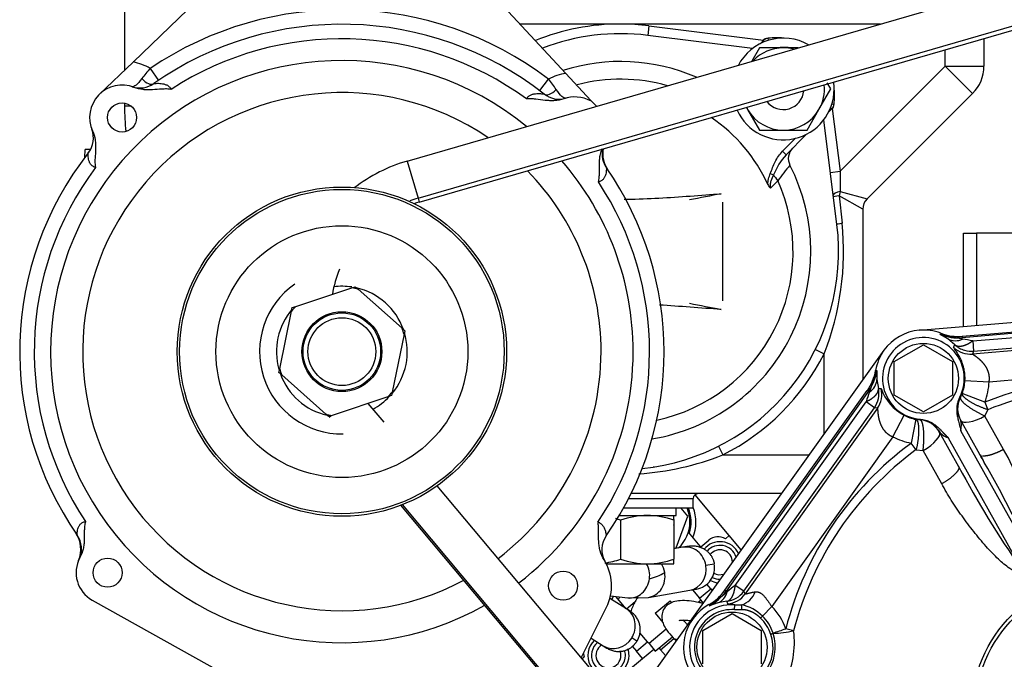
# Model space of a CAD drawing. Units: millimetres. Extents: x 10 to 410, y 10 to 287.
# Drawn here: x 28 to 50, y 219 to 234 of the extents above; entities that cross this region are included whole.
import ezdxf
from ezdxf.lldxf.tags import DXFTag

# ---------------------------------------------------------------- set-up
doc = ezdxf.new("R2010")
doc.units = ezdxf.units.MM
for name, color, linetype in [('12111076_TAPON', 7, 'Continuous'), ('16511007_ESPARRA', 7, 'Continuous'), ('17111011', 7, 'Continuous'), ('17117016.7', 7, 'Continuous'), ('17117016_ISKRA_1', 7, 'Continuous'), ('17420002_CARCASA', 7, 'Continuous'), ('17511001', 7, 'Continuous'), ('17520000.1_MOTOR', 7, 'Continuous'), ('17521028_CORREA', 7, 'Continuous'), ('18011002', 7, 'Continuous'), ('18011102_TAPA_RE', 7, 'Continuous'), ('54120010_DIN-934', 7, 'Continuous'), ('56000073_ARANDEL', 7, 'Continuous'), ('DIAMETRO10_DIN_1', 7, 'Continuous'), ('DIAMETROM10_DIN1', 7, 'Continuous'), ('Predeterminado', 7, 'Continuous'), ('TR.25.8', 7, 'Continuous')]:
    doc.layers.add(name, color=color, linetype=linetype)
tags = doc.linetypes.add('HIDDEN2', pattern=[4.7625, 3.175, -1.5875]).pattern_tags.tags
tags[6:7] = [DXFTag(74, 4), DXFTag(75, 0), DXFTag(340, '0'), DXFTag(46, 0.0), DXFTag(50, 0.0), DXFTag(44, 0.0), DXFTag(45, 0.0)]
tags[4:5] = [DXFTag(74, 4), DXFTag(75, 0), DXFTag(340, '0'), DXFTag(46, 0.0), DXFTag(50, 0.0), DXFTag(44, 0.0), DXFTag(45, 0.0)]

# ---------------------------------------------------------------- blocks, each defined once
blk = doc.blocks.new('SE1')
at = {"layer": '12111076_TAPON', "color": 7, "linetype": 'HIDDEN2'}
for p, q in [((16.216, 52.581), (16.191, 52.581)), ((16.665, 51.373), (16.665, 51.481)), ((15.455, 51.373), (15.455, 50.489)), ((16.665, 51.373), (16.665, 50.489)), ((15.131, 50.381), (16.06, 50.381)), ((16.06, 50.381), (16.665, 50.381)), ((16.665, 50.381), (16.665, 50.489))]:
    blk.add_line(p, q, dxfattribs=at)
for centre, radius, start, end in [((16.086, 49.587), 1.894, 90.7917, 109.4644), ((16.039, 49.614), 1.867, 70.3966, 89.3472), ((14.829, 49.614), 1.867, 70.3966, 74.0291), ((14.824, 52.275), 1.894, 278.3423, 289.4644), ((16.081, 52.247), 1.867, 250.3966, 269.3472), ((16.034, 52.275), 1.894, 270.7917, 289.4644)]:
    blk.add_arc(centre, radius, start, end, dxfattribs=at)
at = {"layer": '16511007_ESPARRA', "color": 7, "linetype": 'HIDDEN2'}
blk.add_arc((19.149, 61.17), 0.468, 217.2814, 355.0387, dxfattribs=at)
at = {"layer": '17111011', "color": 7, "linetype": 'HIDDEN2'}
for p, q in [((4.191, 63.746), (4.191, 61.594)), ((4.191, 60.847), (4.191, 60.776))]:
    blk.add_line(p, q, dxfattribs=at)
at = {"layer": '17111011', "color": 7, "linetype": 'Continuous'}
blk.add_line((4.347, 60.776), (4.191, 60.776), dxfattribs=at)
at = {"layer": '17111011', "color": 7, "linetype": 'HIDDEN2'}
blk.add_arc((9.57, 60.776), 5.379, 180, 186.1135, dxfattribs=at)
at = {"layer": '17117016.7', "color": 7, "linetype": 'Continuous'}
for radius in [3.74, 3.685, 2.86]:
    blk.add_circle((9.127, 55.203), radius, dxfattribs=at)
blk.add_arc((9.127, 55.203), 1.87, 124.8645, 270.9739, dxfattribs=at)
at = {"layer": '17117016_ISKRA_1', "color": 7, "linetype": 'HIDDEN2'}
for p, q in [((14.214, 61.523), (12.501, 63.365)), ((5.631, 62.974), (4.388, 61.783)), ((3.627, 61.053), (4.388, 61.783)), ((14.214, 61.523), (14.782, 60.912)), ((14.782, 60.912), (14.772, 60.9)), ((14.907, 60.778), (14.782, 60.912)), ((8.082, 56.23), (9.352, 56.651)), ((9.352, 56.651), (9.431, 56.678)), ((9.431, 56.678), (9.493, 56.622)), ((9.493, 56.622), (10.493, 55.733)), ((7.715, 54.811), (7.986, 56.122)), ((7.986, 56.122), (8.002, 56.204)), ((8.002, 56.204), (8.082, 56.23)), ((10.493, 55.733), (10.556, 55.677)), ((10.556, 55.677), (10.539, 55.596)), ((10.539, 55.596), (10.269, 54.285)), ((7.699, 54.729), (7.715, 54.811)), ((7.761, 54.674), (7.699, 54.729)), ((8.761, 53.785), (7.761, 54.674)), ((10.173, 54.177), (8.903, 53.755)), ((10.252, 54.203), (10.173, 54.177)), ((10.269, 54.285), (10.252, 54.203)), ((8.823, 53.729), (8.761, 53.785)), ((8.903, 53.755), (8.823, 53.729)), ((3.46, 49.557), (11.402, 45.128)), ((14.563, 48.249), (15.134, 49.394))]:
    blk.add_line(p, q, dxfattribs=at)
at = {"layer": '17117016_ISKRA_1', "color": 7, "linetype": 'Continuous'}
for p, q in [((4.775, 61.638), (4.96, 61.365)), ((13.619, 61.132), (13.818, 61.395))]:
    blk.add_line(p, q, dxfattribs=at)
at = {"layer": '17117016_ISKRA_1', "color": 7, "linetype": 'HIDDEN2'}
for centre, radius in [((4.136, 60.522), 0.33), ((9.127, 55.203), 0.907), ((9.127, 55.203), 0.88), ((9.127, 55.203), 0.77), ((3.808, 50.181), 0.33), ((14.149, 49.885), 0.33)]:
    blk.add_circle(centre, radius, dxfattribs=at)
at = {"layer": '17117016_ISKRA_1', "color": 7, "linetype": 'Continuous'}
for centre, radius, start, end in [((9.127, 55.203), 7.768, 52.8513, 124.0729), ((9.127, 55.203), 7.108, 53.881, 123.0397), ((4.136, 60.522), 1.286, 60.2205, 78.7018), ((8.308, 58.572), 4.678, 139.0504, 142.7267), ((14.415, 60.227), 1.312, 98.8257, 117.0497), ((10.048, 58.443), 4.789, 34.5325, 38.0679), ((9.127, 55.203), 6.985, 143.2194, 213.5551), ((9.127, 55.203), 6.985, 326.3417, 33.4968)]:
    blk.add_arc(centre, radius, start, end, dxfattribs=at)
at = {"layer": '17117016_ISKRA_1', "color": 7, "linetype": 'HIDDEN2'}
for centre, radius, start, end in [((9.127, 55.203), 7.438, 51.8926, 125.0499), ((9.127, 55.203), 6.613, 50.6628, 299.3642), ((4.136, 60.522), 0.736, 68.2249, 204.5271), ((4.539, 61.743), 0.55, 251.721, 305.0499), ((9.127, 55.203), 5.885, 55.6896, 298.0394), ((14.057, 61.489), 0.55, 231.8926, 285.8348), ((14.415, 60.227), 0.762, 62.0765, 109.238), ((2.937, 60.055), 0.55, 321.9086, 21.2514), ((9.127, 55.203), 7.315, 141.9086, 214.7423), ((2.846, 60.117), 0.66, 321.965, 329.6838), ((15.585, 59.693), 0.55, 168.117, 214.8076), ((15.71, 59.705), 0.66, 170.9232, 214.3684), ((9.127, 55.203), 6.613, 0, 40.9574), ((9.127, 55.203), 5.885, 0, 44.2763), ((9.127, 55.203), 7.315, 325.1272, 34.8076), ((9.127, 55.203), 1.485, 81.3777, 97.0435), ((9.127, 55.203), 1.465, 75.527, 81.1841), ((9.127, 55.203), 1.485, 19.738, 76.9442), ((9.127, 55.203), 1.485, 139.7554, 195.7988), ((9.127, 55.203), 1.465, 135.527, 141.1841), ((9.127, 55.203), 1.465, 15.527, 21.1841), ((9.127, 55.203), 1.485, 320.2493, 17.128), ((9.127, 55.203), 5.885, 307.0533, 0), ((9.127, 55.203), 6.613, 307.3705, 0), ((9.127, 55.203), 1.465, 195.527, 201.1841), ((9.127, 55.203), 1.485, 199.9714, 257.0712), ((9.127, 55.203), 1.485, 298.4436, 316.4827), ((9.127, 55.203), 1.465, 315.527, 321.1841), ((9.127, 55.203), 1.465, 255.527, 261.1841), ((2.539, 50.71), 0.66, 337.4141, 34.2974), ((2.664, 50.721), 0.55, 334.7423, 34.7423), ((15.58, 50.706), 0.55, 145.1272, 209.8769), ((3.808, 50.181), 0.715, 151.433, 240.8535), ((14.149, 49.885), 1.1, 333.5312, 32.3206)]:
    blk.add_arc(centre, radius, start, end, dxfattribs=at)
at = {"layer": '17117016_ISKRA_1', "color": 7, "linetype": 'Continuous'}
for centre, major_axis, ratio, start_param, end_param in [((4.666, 61.563), (0.19, -0.27), 0.489343, 4.966774, 6.283185), ((13.921, 61.316), (0.204, 0.26), 0.48305, 3.141593, 4.465968)]:
    blk.add_ellipse(centre, major_axis=major_axis, ratio=ratio, start_param=start_param, end_param=end_param, dxfattribs=at)
for points, knots in [([(4.586, 61.405), (4.537, 61.341), (4.492, 61.291), (4.418, 61.228), (4.389, 61.214), (4.367, 61.221)], [0, 0, 0, 0, 0.5, 0.5, 1, 1, 1, 1]), ([(4.855, 61.293), (4.855, 61.293), (4.857, 61.293), (4.862, 61.294), (4.867, 61.294), (4.882, 61.296), (4.896, 61.297), (4.928, 61.298), (4.946, 61.299), (4.983, 61.298), (5.003, 61.297), (5.044, 61.292), (5.065, 61.289), (5.107, 61.278), (5.128, 61.271), (5.17, 61.251), (5.19, 61.238), (5.226, 61.205), (5.241, 61.185), (5.252, 61.162)], [0, 0, 0, 0, 0.0625, 0.0625, 0.125, 0.125, 0.25, 0.25, 0.375, 0.375, 0.5, 0.5, 0.625, 0.625, 0.75, 0.75, 0.875, 0.875, 1, 1, 1, 1]), ([(13.317, 60.945), (13.323, 60.956), (13.33, 60.967), (13.346, 60.985), (13.355, 60.994), (13.383, 61.017), (13.403, 61.029), (13.445, 61.046), (13.467, 61.053), (13.51, 61.062), (13.531, 61.064), (13.572, 61.067), (13.591, 61.067), (13.629, 61.066), (13.646, 61.065), (13.678, 61.062), (13.692, 61.06), (13.712, 61.057), (13.718, 61.056), (13.718, 61.056)], [0, 0, 0, 0, 0.0625, 0.0625, 0.125, 0.125, 0.25, 0.25, 0.375, 0.375, 0.5, 0.5, 0.625, 0.625, 0.75, 0.75, 0.875, 0.875, 1, 1, 1, 1]), ([(14.207, 60.96), (14.185, 60.954), (14.155, 60.969), (14.083, 61.037), (14.04, 61.09), (13.993, 61.157)], [0, 0, 0, 0, 0.5, 0.5, 1, 1, 1, 1]), ([(3.533, 59.386), (3.521, 59.389), (3.51, 59.392), (3.489, 59.402), (3.479, 59.408), (3.46, 59.421), (3.451, 59.429), (3.436, 59.445), (3.429, 59.453), (3.41, 59.479), (3.401, 59.498), (3.386, 59.536), (3.381, 59.555), (3.37, 59.609), (3.369, 59.643), (3.368, 59.684), (3.369, 59.695), (3.37, 59.711), (3.37, 59.716), (3.37, 59.716)], [0, 0, 0, 0, 0.0625, 0.0625, 0.125, 0.125, 0.1875, 0.1875, 0.25, 0.25, 0.375, 0.375, 0.5, 0.5, 0.75, 0.75, 0.875, 0.875, 1, 1, 1, 1]), ([(15.133, 59.379), (15.133, 59.379), (15.133, 59.374), (15.133, 59.358), (15.133, 59.346), (15.131, 59.306), (15.127, 59.272), (15.113, 59.218), (15.107, 59.2), (15.09, 59.163), (15.08, 59.145), (15.06, 59.12), (15.052, 59.112), (15.036, 59.096), (15.027, 59.089), (14.998, 59.071), (14.975, 59.063), (14.952, 59.058)], [0, 0, 0, 0, 0.125, 0.125, 0.25, 0.25, 0.5, 0.5, 0.625, 0.625, 0.75, 0.75, 0.8125, 0.8125, 0.875, 0.875, 1, 1, 1, 1]), ([(3.116, 51.035), (3.116, 51.035), (3.116, 51.039), (3.117, 51.055), (3.117, 51.066), (3.119, 51.093), (3.12, 51.107), (3.126, 51.14), (3.129, 51.157), (3.139, 51.192), (3.146, 51.21), (3.163, 51.246), (3.174, 51.263), (3.196, 51.288), (3.203, 51.295), (3.221, 51.309), (3.23, 51.316), (3.26, 51.332), (3.283, 51.339), (3.306, 51.342)], [0, 0, 0, 0, 0.125, 0.125, 0.25, 0.25, 0.375, 0.375, 0.5, 0.5, 0.625, 0.625, 0.75, 0.75, 0.8125, 0.8125, 0.875, 0.875, 1, 1, 1, 1]), ([(14.941, 51.332), (14.963, 51.324), (14.983, 51.313), (15.019, 51.285), (15.034, 51.27), (15.06, 51.236), (15.071, 51.219), (15.089, 51.184), (15.096, 51.166), (15.108, 51.133), (15.112, 51.116), (15.119, 51.086), (15.122, 51.073), (15.125, 51.049), (15.127, 51.039), (15.128, 51.025), (15.129, 51.021), (15.129, 51.021)], [0, 0, 0, 0, 0.125, 0.125, 0.25, 0.25, 0.375, 0.375, 0.5, 0.5, 0.625, 0.625, 0.75, 0.75, 0.875, 0.875, 1, 1, 1, 1])]:
    blk.add_open_spline(points, degree=3, knots=knots, dxfattribs=at)
at = {"layer": '17117016_ISKRA_1', "color": 7, "linetype": 'HIDDEN2'}
for points, knots in [([(5.252, 61.162), (5.243, 61.163), (5.234, 61.165), (5.216, 61.166), (5.207, 61.167), (5.181, 61.169), (5.163, 61.17), (5.11, 61.17), (5.075, 61.169), (4.968, 61.162), (4.898, 61.155), (4.792, 61.149), (4.756, 61.148), (4.685, 61.149), (4.649, 61.151), (4.544, 61.163), (4.476, 61.179), (4.409, 61.205)], [0, 0, 0, 0, 0.03125, 0.03125, 0.0625, 0.0625, 0.125, 0.125, 0.25, 0.25, 0.5, 0.5, 0.625, 0.625, 0.75, 0.75, 1, 1, 1, 1]), ([(14.164, 60.946), (14.096, 60.923), (14.027, 60.91), (13.921, 60.903), (13.885, 60.903), (13.813, 60.905), (13.778, 60.908), (13.672, 60.919), (13.601, 60.93), (13.495, 60.942), (13.46, 60.945), (13.406, 60.948), (13.389, 60.948), (13.362, 60.948), (13.353, 60.948), (13.335, 60.947), (13.326, 60.946), (13.317, 60.945)], [0, 0, 0, 0, 0.25, 0.25, 0.375, 0.375, 0.5, 0.5, 0.75, 0.75, 0.875, 0.875, 0.9375, 0.9375, 0.96875, 0.96875, 1, 1, 1, 1]), ([(3.466, 60.216), (3.496, 60.152), (3.514, 60.085), (3.53, 59.981), (3.533, 59.946), (3.536, 59.876), (3.536, 59.841), (3.533, 59.735), (3.526, 59.665), (3.521, 59.56), (3.52, 59.525), (3.522, 59.473), (3.523, 59.455), (3.526, 59.429), (3.527, 59.42), (3.53, 59.403), (3.531, 59.394), (3.533, 59.386)], [0, 0, 0, 0, 0.25, 0.25, 0.375, 0.375, 0.5, 0.5, 0.75, 0.75, 0.875, 0.875, 0.9375, 0.9375, 0.96875, 0.96875, 1, 1, 1, 1]), ([(14.952, 59.058), (14.954, 59.067), (14.956, 59.075), (14.96, 59.093), (14.961, 59.101), (14.966, 59.127), (14.968, 59.145), (14.973, 59.197), (14.974, 59.232), (14.975, 59.337), (14.972, 59.407), (14.975, 59.513), (14.977, 59.548), (14.984, 59.618), (14.989, 59.653), (15.005, 59.728), (15.017, 59.769), (15.032, 59.809)], [0, 0, 0, 0, 0.034634, 0.034634, 0.069268, 0.069268, 0.138535, 0.138535, 0.27707, 0.27707, 0.55414, 0.55414, 0.692676, 0.692676, 0.831211, 0.831211, 1, 1, 1, 1]), ([(3.306, 51.342), (3.304, 51.334), (3.302, 51.325), (3.298, 51.308), (3.296, 51.3), (3.291, 51.274), (3.288, 51.257), (3.282, 51.205), (3.28, 51.17), (3.278, 51.066), (3.28, 50.996), (3.276, 50.891), (3.274, 50.856), (3.266, 50.787), (3.26, 50.752), (3.237, 50.65), (3.214, 50.585), (3.18, 50.523)], [0, 0, 0, 0, 0.03125, 0.03125, 0.0625, 0.0625, 0.125, 0.125, 0.25, 0.25, 0.5, 0.5, 0.625, 0.625, 0.75, 0.75, 1, 1, 1, 1]), ([(15.079, 50.473), (15.039, 50.535), (15.011, 50.603), (14.982, 50.709), (14.975, 50.745), (14.964, 50.818), (14.961, 50.854), (14.954, 50.964), (14.956, 51.038), (14.956, 51.149), (14.955, 51.185), (14.952, 51.24), (14.951, 51.259), (14.948, 51.286), (14.946, 51.295), (14.944, 51.314), (14.943, 51.323), (14.941, 51.332)], [0, 0, 0, 0, 0.25, 0.25, 0.375, 0.375, 0.5, 0.5, 0.75, 0.75, 0.875, 0.875, 0.9375, 0.9375, 0.96875, 0.96875, 1, 1, 1, 1])]:
    blk.add_open_spline(points, degree=3, knots=knots, dxfattribs=at)
at = {"layer": '17420002_CARCASA', "color": 7, "linetype": 'HIDDEN2'}
for p, q in [((23.238, 57.894), (23.54, 57.894)), ((23.238, 55.774), (23.238, 57.894))]:
    blk.add_line(p, q, dxfattribs=at)
at = {"layer": '17511001', "color": 7, "linetype": 'Continuous'}
for p, q in [((15.455, 62.646), (13.17, 62.646)), ((21.353, 62.646), (15.455, 62.646)), ((16.097, 62.606), (16.07, 62.387)), ((16.097, 62.606), (18.703, 62.279)), ((18.45, 62.089), (16.07, 62.387)), ((23.705, 62.315), (23.705, 61.69)), ((22.825, 61.69), (22.825, 62.06)), ((20.437, 59.302), (22.825, 61.69)), ((22.825, 61.69), (23.447, 61.068)), ((22.825, 61.69), (23.705, 61.69)), ((23.447, 61.068), (21.051, 58.672)), ((20.258, 60.724), (20.437, 59.302)), ((20.366, 58.091), (20.068, 60.471)), ((20.218, 59.275), (20.437, 59.302)), ((20.437, 59.302), (20.443, 58.839)), ((20.443, 58.839), (20.42, 58.744)), ((20.443, 58.839), (21.051, 58.672)), ((20.955, 58.439), (20.42, 58.744)), ((20.42, 58.744), (20.483, 58.118)), ((20.955, 58.439), (20.955, 54.562)), ((19.878, 55.254), (20.075, 55.155)), ((20.075, 53.331), (20.075, 55.155)), ((17.676, 53.052), (17.775, 52.856)), ((17.775, 52.856), (19.735, 52.856)), ((15.636, 51.866), (17.105, 51.866)), ((19.105, 51.976), (15.692, 51.976)), ((17.105, 51.646), (17.105, 51.866)), ((17.105, 51.646), (15.519, 51.646))]:
    blk.add_line(p, q, dxfattribs=at)
for centre, radius, start, end in [((15.455, 57.476), 5.17, 90, 111.9824), ((15.455, 57.476), 5.17, 82.8636, 90), ((15.455, 57.476), 4.95, 82.8636, 111.0047), ((22.825, 61.69), 0.88, 315, 0), ((21.285, 58.439), 0.33, 135, 180), ((15.455, 57.476), 4.95, 275.6713, 7.1364), ((14.214, 57.472), 6.302, 338.4328, 5.8869), ((15.455, 57.476), 5.17, 296.6687, 333.3313), ((15.456, 58.734), 6.319, 273.7216, 291.5277), ((17.215, 51.866), 0.11, 90, 180)]:
    blk.add_arc(centre, radius, start, end, dxfattribs=at)
for centre, ratio, start_param in [((20.502, 58.781), 0.30605, 4.945987), ((20.506, 58.744), 0.052923, 5.112314), ((20.585, 58.118), 0.064862, 5.190383)]:
    blk.add_ellipse(centre, major_axis=(-0.218, -0.027), ratio=ratio, start_param=start_param, end_param=6.283185, dxfattribs=at)
at = {"layer": '17520000.1_MOTOR', "color": 7, "linetype": 'HIDDEN2'}
for p, q in [((23.54, 57.894), (23.538, 57.894)), ((24.765, 57.894), (23.54, 57.894)), ((22.237, 55.69), (29.387, 56.295)), ((23.211, 55.551), (28.45, 55.995)), ((21.435, 55.234), (15.576, 47.04)), ((21.67, 54.975), (22.33, 55.356)), ((22.33, 55.356), (22.99, 54.975)), ((21.67, 54.213), (21.67, 54.975)), ((22.99, 54.975), (22.99, 54.213)), ((17.824, 49.78), (21.057, 54.323)), ((22.33, 53.832), (21.67, 54.213)), ((22.99, 54.213), (22.33, 53.832)), ((23.61, 52.863), (23.171, 53.651)), ((22.69, 53.383), (23.13, 52.595)), ((17.921, 51.023), (17.145, 51.951)), ((16.981, 51.461), (16.827, 51.646)), ((16.719, 50.746), (16.981, 51.461)), ((17.301, 50.736), (16.995, 51.102)), ((17.837, 50.953), (17.921, 51.023)), ((18.192, 50.699), (17.921, 51.023)), ((16.857, 50.758), (16.665, 50.724)), ((17.01, 50.784), (16.857, 50.758)), ((17.274, 50.769), (17.457, 50.922)), ((16.665, 50.736), (16.719, 50.746)), ((17.501, 49.811), (17.412, 49.917)), ((15.225, 49.658), (15.617, 49.608)), ((15.585, 49.358), (15.348, 49.642)), ((16.092, 49.619), (17.027, 49.782)), ((17.027, 49.782), (17.18, 49.809)), ((17.086, 49.793), (17.247, 49.6)), ((17.473, 49.427), (17.875, 49.744)), ((17.501, 49.811), (17.531, 49.775)), ((15.588, 49.357), (15.21, 49.594)), ((15.617, 49.608), (16.092, 49.619)), ((16.241, 49.26), (16.579, 49.542)), ((16.616, 49.498), (16.579, 49.542)), ((17.283, 49.557), (17.219, 49.504)), ((17.283, 49.557), (17.247, 49.6)), ((17.333, 49.497), (17.283, 49.557)), ((17.473, 49.427), (17.472, 49.427)), ((17.661, 49.494), (17.473, 49.427)), ((15.671, 49.304), (15.588, 49.357)), ((16.241, 49.26), (16.416, 49.051)), ((17.325, 48.87), (17.985, 49.251)), ((17.985, 49.251), (18.645, 48.87)), ((16.976, 48.998), (16.962, 49.013)), ((16.967, 49.007), (17.005, 49.038)), ((16.066, 48.612), (15.895, 48.817)), ((16.491, 48.896), (16.101, 48.57)), ((17.325, 48.108), (17.325, 48.87)), ((18.645, 48.87), (18.645, 48.108)), ((18.86, 48.788), (18.918, 48.808)), ((18.863, 48.78), (18.86, 48.788)), ((18.92, 48.801), (18.863, 48.78)), ((18.918, 48.808), (18.92, 48.801)), ((14.78, 48.684), (14.788, 48.69)), ((14.784, 48.693), (15.06, 48.519)), ((15.06, 48.519), (15.143, 48.467)), ((16.066, 48.612), (16.101, 48.57)), ((16.101, 48.57), (16.242, 48.401)), ((16.242, 48.401), (16.63, 48.725)), ((16.649, 48.703), (16.716, 48.635)), ((15.721, 48.51), (15.813, 48.4)), ((15.954, 48.231), (15.813, 48.4)), ((15.954, 48.231), (16.207, 48.443)), ((16.327, 48.471), (16.362, 48.429)), ((16.362, 48.429), (16.474, 48.296)), ((14.58, 48.229), (14.63, 48.272)), ((15.448, 47.808), (15.954, 48.231))]:
    blk.add_line(p, q, dxfattribs=at)
at = {"layer": '17520000.1_MOTOR', "color": 7, "linetype": 'Continuous'}
for p, q in [((23.54, 55.8), (23.54, 57.894)), ((28.453, 55.964), (23.214, 55.52)), ((23.449, 55.446), (28.234, 55.851)), ((22.713, 55.592), (22.724, 55.621)), ((23.217, 55.489), (22.713, 55.592)), ((22.887, 55.491), (22.713, 55.592)), ((23.046, 55.358), (22.887, 55.491)), ((23.211, 55.551), (23.214, 55.52)), ((23.217, 55.489), (23.214, 55.52)), ((28.287, 55.557), (23.446, 55.148)), ((23.449, 55.446), (23.469, 55.212)), ((23.469, 55.212), (28.254, 55.617)), ((23.017, 55.301), (23.046, 55.358)), ((23.469, 55.212), (23.446, 55.148)), ((21.276, 54.772), (21.108, 54.286)), ((21.245, 54.777), (21.276, 54.772)), ((21.276, 54.772), (21.274, 54.571)), ((23.823, 54.518), (28.228, 54.89)), ((21.274, 54.571), (21.307, 54.366)), ((21.307, 54.366), (21.372, 54.363)), ((23.274, 54.545), (23.823, 54.518)), ((21.082, 54.305), (17.849, 49.762)), ((21.082, 54.305), (21.057, 54.323)), ((21.082, 54.305), (21.108, 54.286)), ((23.154, 54.164), (23.161, 54.169)), ((23.161, 54.169), (23.169, 54.161)), ((23.169, 54.161), (23.212, 54.253)), ((23.724, 54.055), (23.212, 54.253)), ((18.058, 49.893), (21.027, 54.065)), ((18.25, 49.757), (21.218, 53.928)), ((21.285, 53.915), (18.284, 49.698)), ((21.218, 53.928), (21.027, 54.065)), ((21.285, 53.915), (21.218, 53.928)), ((23.724, 54.055), (23.794, 53.883)), ((23.728, 53.74), (23.794, 53.883)), ((21.636, 53.27), (21.891, 53.757)), ((22.157, 53.665), (22.056, 53.124)), ((22.157, 53.665), (22.258, 53.653)), ((22.255, 53.663), (22.263, 53.667)), ((22.258, 53.653), (22.255, 53.663)), ((24.151, 52.982), (23.728, 53.74)), ((21.636, 53.27), (18.888, 49.41)), ((22.893, 53.246), (24.55, 50.277)), ((24.838, 50.437), (23.181, 53.407)), ((22.166, 52.975), (22.056, 53.124)), ((22.166, 52.975), (22.322, 52.956)), ((22.745, 52.197), (22.322, 52.956)), ((17.391, 50.348), (17.583, 50.382)), ((18.25, 49.757), (18.058, 49.893)), ((17.247, 49.6), (17.501, 49.811)), ((17.849, 49.762), (17.824, 49.78)), ((17.849, 49.762), (17.875, 49.744)), ((18.284, 49.698), (18.25, 49.757)), ((15.586, 49.358), (15.788, 49.527)), ((17.865, 49.53), (17.661, 49.494)), ((17.889, 49.47), (17.865, 49.53)), ((18.039, 49.34), (18.046, 49.45)), ((18.046, 49.45), (18.199, 49.448)), ((18.675, 49.192), (18.888, 49.41)), ((18.204, 49.34), (18.039, 49.34)), ((18.633, 49.149), (18.675, 49.192)), ((19.385, 48.86), (19.205, 48.907)), ((15.826, 48.622), (15.707, 48.697)), ((15.813, 48.4), (16.066, 48.612)), ((16.362, 48.429), (16.667, 48.685))]:
    blk.add_line(p, q, dxfattribs=at)
at = {"layer": '17520000.1_MOTOR', "color": 7, "linetype": 'HIDDEN2'}
for centre in [(22.33, 54.594), (17.985, 48.489)]:
    blk.add_circle(centre, 0.797, dxfattribs=at)
at = {"layer": '17520000.1_MOTOR', "color": 7, "linetype": 'Continuous'}
for radius in [3.143, 3.064]:
    blk.add_circle((26.565, 47.004), radius, dxfattribs=at)
at = {"layer": '17520000.1_MOTOR', "color": 7, "linetype": 'HIDDEN2'}
for centre, radius, start, end in [((22.33, 54.594), 1.1, 94.8366, 144.4295), ((22.33, 54.594), 1.1, 68.9947, 94.8366), ((22.33, 54.594), 0.929, 332.4777, 265.8428), ((23.119, 56.647), 1.131, 248.9947, 274.8366), ((23.119, 56.647), 1.1, 248.9947, 274.8366), ((23.119, 56.647), 1.131, 253.2386, 274.8366), ((22.33, 54.594), 1.1, 144.4295, 170.402), ((23.423, 55.76), 0.55, 253.1888, 274.8038), ((20.161, 54.96), 1.1, 324.5601, 350.402), ((20.161, 54.96), 1.131, 324.5601, 350.402), ((23.657, 53.908), 0.549, 152.6374, 209.1528), ((22.217, 53.105), 0.549, 29.1679, 85.6821), ((22.326, 53.119), 0.459, 31.8665, 44.406), ((22.211, 53.115), 0.549, 29.1681, 35.771), ((23.044, 53.687), 0.466, 220.6235, 224.7308), ((5.83, 42.342), 20.66, 30.0483, 30.6137), ((53.584, 67.464), 33.33, 205.9891, 206.3249), ((16.231, 51.33), 0.797, 0, 23.2928), ((16.231, 51.33), 0.825, 342.1294, 22.4731), ((16.231, 51.33), 0.935, 337.9709, 20.7785), ((16.231, 51.33), 0.44, 0, 11.7625), ((16.231, 51.33), 0.44, 350.6759, 0), ((16.231, 51.33), 0.797, 312.4833, 360), ((17.669, 50.669), 0.33, 59.3697, 129.8984), ((17.711, 50.417), 0.468, 25.2693, 141.1632), ((17.711, 50.417), 0.385, 18.1542, 139.5715), ((17.095, 50.297), 0.495, 279.8808, 9.8984), ((17.711, 50.417), 0.468, 242.3146, 263.5897), ((17.711, 50.417), 0.385, 243.1419, 270), ((14.543, 49.919), 0.797, 333.6134, 340.2111), ((14.543, 49.919), 0.935, 337.9709, 342.0796), ((16.928, 50.418), 1.1, 298.7884, 324.5601), ((16.928, 50.418), 1.131, 298.7846, 324.5601), ((17.801, 50.076), 0.55, 276.6208, 324.5274), ((16.798, 48.937), 1.169, 149.7255, 162.3676), ((16.798, 48.937), 1.169, 143.948, 149.7255), ((17.985, 48.489), 1.1, 118.6479, 218.2679), ((15.179, 48.301), 0.468, 132.7568, 360), ((15.179, 48.301), 0.385, 129.4285, 360), ((14.939, 48.387), 0.33, 187.1115, 200.4272), ((15.179, 48.301), 0.385, 0, 17.2859), ((15.179, 48.301), 0.468, 0, 18.6165)]:
    blk.add_arc(centre, radius, start, end, dxfattribs=at)
at = {"layer": '17520000.1_MOTOR', "color": 7, "linetype": 'Continuous'}
for centre, radius, start, end in [((23.054, 55.816), 0.366, 242.8881, 296.4613), ((22.868, 52.953), 2.56, 76.8753, 82.1619), ((23.4, 55.696), 0.55, 225.8767, 274.8035), ((23.423, 55.76), 0.55, 226.8973, 253.1888), ((20.909, 54.593), 0.366, 302.9361, 356.5078), ((26.565, 47.004), 7.602, 75.2112, 111.9428), ((20.77, 54.247), 0.55, 324.5861, 12.5072), ((20.837, 54.234), 0.55, 324.5875, 13.5383), ((22.417, 54.733), 1.109, 199.5247, 241.6868), ((22.33, 54.594), 0.945, 338.8732, 357.0808), ((22.33, 54.594), 1.495, 338.8732, 357.0808), ((26.565, 47.004), 7.417, 75.2112, 111.9428), ((23.469, 53.296), 2.56, 157.235, 162.5213), ((23.651, 53.919), 0.549, 152.898, 209.1531), ((22.33, 54.594), 0.945, 242.3159, 259.4473), ((22.211, 53.115), 0.549, 35.771, 85.4222), ((22.727, 53.51), 0.465, 347.2812, 17.8086), ((22.33, 54.594), 1.495, 242.3159, 259.4472), ((23.044, 53.687), 0.466, 224.7308, 251.0349), ((26.565, 47.004), 7.602, 126.3777, 165.5018), ((26.565, 47.004), 7.417, 126.3777, 165.5018), ((41.722, 62.385), 21.012, 207.77, 215.1884), ((5.83, 42.342), 20.66, 23.0689, 30.0483), ((17.711, 50.417), 0.283, 0, 143.2262), ((15.864, 51.141), 1.125, 282.7096, 301.762), ((17.711, 50.417), 0.283, 240.9323, 288.0708), ((19.6, 47.818), 2.585, 126.6243, 131.8592), ((17.519, 49.832), 0.367, 292.6914, 346.105), ((17.836, 50.018), 0.55, 275.5997, 324.5272), ((18.055, 49.914), 0.488, 287.2036, 339.6965), ((17.985, 48.489), 0.964, 86.3463, 250.6397), ((18.068, 48.632), 0.826, 42.7387, 80.8985), ((17.985, 48.489), 1.29, 18.9167, 45.5623), ((17.985, 48.489), 0.854, 118.6465, 250.6411), ((17.985, 48.489), 0.854, 86.3463, 118.6479), ((17.985, 48.489), 0.986, 18.9167, 45.5622), ((17.985, 48.489), 0.925, 18.9168, 45.5622), ((18.046, 48.478), 0.871, 320.0728, 20.288), ((17.948, 48.495), 1.019, 322.8738, 17.4883), ((-3.501, 114.695), 69.596, 288.79157, 289.04186), ((18.682, 52.525), 3.732, 273.6637, 280.8598), ((17.352, 48.598), 2.049, 333.0104, 7.3506), ((15.179, 48.301), 0.283, 122.3952, 0), ((15.179, 48.301), 0.283, 0, 20.8354)]:
    blk.add_arc(centre, radius, start, end, dxfattribs=at)
for centre, major_axis, ratio, start_param, end_param in [((23.657, 53.909), (0.48, 0.268), 0.330453, 3.141593, 4.675795), ((22.216, 53.105), (0.48, 0.268), 0.330453, 4.748985, 6.283185), ((16.942, 50.27), (0.085, -0.488), 0.920791, 1.570796, 3.141608), ((15.679, 50.099), (-0.062, -0.491), 0.880145, 1.570796, 2.288539), ((16.007, 50.107), (0.085, -0.488), 0.920791, 1.570796, 1.999535), ((16.942, 50.27), (-0.085, 0.488), 0.920791, 3.141593, 4.712389), ((16.007, 50.107), (-0.085, 0.488), 0.920791, 3.141141, 4.712389), ((15.679, 50.099), (0.062, 0.491), 0.880145, 3.141581, 4.712389), ((16.805, 48.858), (-0.156, -0.155), 0.772882, 3.01921, 3.132373), ((15.324, 48.938), (0.264, 0.419), 0.914306, 3.141593, 4.712389), ((16.805, 48.858), (-0.156, -0.155), 0.772882, 0, 0.560688)]:
    blk.add_ellipse(centre, major_axis=major_axis, ratio=ratio, start_param=start_param, end_param=end_param, dxfattribs=at)
for points, degree in [([(23.046, 55.358), (23.092, 55.321), (23.162, 55.31), (23.252, 55.33), (23.351, 55.377), (23.449, 55.446)], 5), ([(21.027, 54.065), (21.135, 54.113), (21.227, 54.174), (21.29, 54.242), (21.316, 54.308), (21.307, 54.366)], 5), ([(23.169, 54.161), (23.155, 54.119), (23.219, 54.037), (23.368, 53.925), (23.554, 53.819), (23.728, 53.74)], 5), ([(23.794, 53.883), (23.613, 53.942), (23.422, 54.028), (23.268, 54.126), (23.2, 54.205), (23.212, 54.253)], 5), ([(22.157, 53.665), (22.204, 53.649), (22.235, 53.549), (22.237, 53.367), (22.21, 53.159), (22.166, 52.975)], 5), ([(22.322, 52.956), (22.346, 53.145), (22.353, 53.359), (22.336, 53.545), (22.301, 53.643), (22.258, 53.653)], 5), ([(24.151, 52.982), (24.04, 52.921), (23.925, 52.871), (23.818, 52.837), (23.733, 52.824), (23.675, 52.83)], 5), ([(23.13, 52.595), (23.154, 52.552), (23.122, 52.478), (23.027, 52.38), (22.892, 52.281), (22.745, 52.197)], 5), ([(17.865, 49.53), (17.923, 49.54), (17.977, 49.587), (18.02, 49.668), (18.047, 49.775), (18.058, 49.893)], 5), ([(18.199, 49.448), (18.199, 49.44), (18.2, 49.416), (18.202, 49.378), (18.204, 49.34)], 4)]:
    blk.add_open_spline(points, degree=degree, dxfattribs=at)
for points, degree, knots in [([(23.274, 54.545), (23.275, 54.569), (23.276, 54.616), (23.272, 54.685), (23.262, 54.767), (23.243, 54.86), (23.211, 54.959), (23.169, 55.056), (23.117, 55.15), (23.069, 55.221), (23.036, 55.266), (23.018, 55.292), (23.017, 55.298), (23.017, 55.301)], 3, [0, 0, 0, 0, 0.045058, 0.090486, 0.137191, 0.215199, 0.299813, 0.399905, 0.520714, 0.679089, 0.791346, 0.895845, 1, 1, 1, 1]), ([(23.823, 54.518), (23.832, 54.573), (23.833, 54.628), (23.825, 54.683), (23.8, 54.773), (23.752, 54.86), (23.729, 54.894), (23.685, 54.949), (23.633, 55.001), (23.61, 55.021), (23.574, 55.052), (23.535, 55.081), (23.521, 55.091), (23.503, 55.104), (23.484, 55.117), (23.48, 55.12), (23.474, 55.125), (23.467, 55.129), (23.465, 55.131), (23.46, 55.134), (23.456, 55.137), (23.454, 55.139), (23.45, 55.142), (23.447, 55.145), (23.446, 55.146), (23.446, 55.147), (23.446, 55.148)], 5, [0, 0, 0, 0, 0, 0, 0.385704, 0.385704, 0.385704, 0.649354, 0.649354, 0.649354, 0.823249, 0.823249, 0.823249, 0.919631, 0.919631, 0.919631, 0.948111, 0.948111, 0.948111, 0.96515, 0.96515, 0.96515, 0.982189, 0.982189, 0.982189, 1, 1, 1, 1, 1, 1]), ([(21.285, 53.915), (21.286, 53.915), (21.286, 53.914), (21.287, 53.913), (21.288, 53.909), (21.289, 53.904), (21.289, 53.901), (21.289, 53.896), (21.29, 53.89), (21.29, 53.887), (21.291, 53.88), (21.291, 53.872), (21.292, 53.867), (21.293, 53.844), (21.295, 53.822), (21.297, 53.805), (21.302, 53.756), (21.31, 53.709), (21.316, 53.68), (21.334, 53.608), (21.36, 53.542), (21.377, 53.505), (21.427, 53.42), (21.492, 53.352), (21.535, 53.318), (21.583, 53.29), (21.636, 53.27)], 5, [0, 0, 0, 0, 0, 0, 0.017811, 0.017811, 0.017811, 0.03485, 0.03485, 0.03485, 0.051889, 0.051889, 0.051889, 0.080369, 0.080369, 0.080369, 0.176752, 0.176752, 0.176752, 0.350646, 0.350646, 0.350646, 0.614296, 0.614296, 0.614296, 1, 1, 1, 1, 1, 1]), ([(24.88, 50.354), (24.945, 50.386), (24.98, 50.482), (24.965, 50.84), (24.91, 51.104), (24.747, 51.654), (24.643, 51.937), (24.414, 52.477), (24.288, 52.737), (24.151, 52.982)], 3, [0, 0, 0, 0, 0.25, 0.25, 0.5, 0.5, 0.75, 0.75, 1, 1, 1, 1]), ([(24.599, 50.197), (24.591, 50.193), (24.574, 50.184), (24.532, 50.176), (24.468, 50.184), (24.381, 50.22), (24.229, 50.314), (24.013, 50.501), (23.743, 50.784), (23.468, 51.114), (23.205, 51.466), (23.002, 51.768), (22.851, 52.012), (22.781, 52.136), (22.745, 52.197)], 3, [0, 0, 0, 0, 0.009574, 0.019607, 0.043555, 0.076116, 0.117219, 0.23187, 0.376129, 0.531807, 0.689575, 0.846093, 0.922937, 1, 1, 1, 1]), ([(18.284, 49.698), (18.284, 49.698), (18.284, 49.697), (18.286, 49.697), (18.289, 49.697), (18.293, 49.698), (18.297, 49.699), (18.305, 49.701), (18.316, 49.703), (18.334, 49.708), (18.359, 49.715), (18.388, 49.722), (18.42, 49.73), (18.448, 49.735), (18.479, 49.74), (18.499, 49.743), (18.512, 49.745)], 3, [0, 0, 0, 0, 0.040028, 0.080383, 0.121152, 0.162419, 0.204266, 0.246772, 0.322324, 0.401925, 0.512899, 0.636779, 0.72481, 0.829541, 0.888103, 1, 1, 1, 1]), ([(18.512, 49.745), (18.517, 49.745), (18.526, 49.746), (18.54, 49.746), (18.554, 49.745), (18.568, 49.743), (18.582, 49.74), (18.595, 49.736), (18.609, 49.731), (18.622, 49.724), (18.647, 49.71), (18.686, 49.681), (18.731, 49.63), (18.773, 49.574), (18.806, 49.525), (18.831, 49.488), (18.85, 49.46), (18.868, 49.435), (18.882, 49.418), (18.888, 49.41)], 3, [0, 0, 0, 0, 0.031629, 0.062948, 0.094038, 0.124985, 0.155873, 0.186789, 0.217818, 0.249046, 0.280555, 0.402131, 0.537139, 0.6587, 0.776042, 0.842603, 0.88946, 0.946773, 1, 1, 1, 1]), ([(18.046, 49.45), (18.041, 49.451), (18.03, 49.452), (18.015, 49.454), (18.001, 49.456), (17.987, 49.457), (17.974, 49.458), (17.95, 49.46), (17.921, 49.462), (17.896, 49.465), (17.89, 49.468), (17.889, 49.47), (17.889, 49.47)], 3, [0, 0, 0, 0, 0.055734, 0.111472, 0.167245, 0.223088, 0.279033, 0.335114, 0.558217, 0.779047, 0.999854, 1, 1, 1, 1]), ([(15.707, 48.697), (15.742, 48.751), (15.766, 48.813), (15.792, 48.938), (15.792, 49.002), (15.77, 49.125), (15.747, 49.182), (15.681, 49.283), (15.638, 49.325), (15.588, 49.357)], 3, [0, 0, 0, 0, 0.25, 0.25, 0.5, 0.5, 0.75, 0.75, 1, 1, 1, 1]), ([(18.633, 49.149), (18.581, 49.2), (18.521, 49.239), (18.464, 49.276), (18.402, 49.301), (18.344, 49.324), (18.289, 49.334), (18.243, 49.342), (18.204, 49.34)], 2, [0, 0, 0, 0.250031, 0.250031, 0.500063, 0.500063, 0.750094, 0.750094, 1, 1, 1])]:
    blk.add_open_spline(points, degree=degree, knots=knots, dxfattribs=at)
at = {"layer": '17520000.1_MOTOR', "color": 7, "linetype": 'HIDDEN2'}
for points, degree, knots in [([(23.154, 54.164), (23.15, 54.157), (23.143, 54.143), (23.133, 54.121), (23.125, 54.1), (23.118, 54.08), (23.108, 54.049), (23.099, 54.01), (23.089, 53.95), (23.085, 53.888), (23.088, 53.816), (23.097, 53.754), (23.11, 53.686), (23.125, 53.626), (23.14, 53.569), (23.153, 53.522), (23.164, 53.482), (23.172, 53.45), (23.177, 53.426), (23.18, 53.413), (23.181, 53.407)], 3, [0, 0, 0, 0, 0.03169, 0.06206, 0.09111, 0.118842, 0.145259, 0.213394, 0.274686, 0.377254, 0.452128, 0.552301, 0.620338, 0.717116, 0.78979, 0.85002, 0.902847, 0.951718, 0.9757, 1, 1, 1, 1]), ([(22.263, 53.667), (22.369, 53.659), (22.469, 53.613), (22.529, 53.585), (22.587, 53.543), (22.635, 53.508), (22.687, 53.458), (22.721, 53.425), (22.779, 53.363), (22.823, 53.316), (22.839, 53.299), (22.868, 53.269), (22.893, 53.246)], 2, [0, 0, 0, 0.0625, 0.0625, 0.125, 0.125, 0.25, 0.25, 0.5, 0.5, 0.75, 0.75, 1, 1, 1]), ([(17.318, 49.483), (17.29, 49.49), (17.183, 49.514), (17.006, 49.543), (16.815, 49.55), (16.661, 49.525), (16.537, 49.468), (16.439, 49.374), (16.388, 49.246), (16.39, 49.115), (16.429, 48.993), (16.508, 48.857), (16.591, 48.765), (16.649, 48.703)], 3, [0, 0, 0, 0, 0.039365, 0.155565, 0.27601, 0.381882, 0.463199, 0.538243, 0.619799, 0.695331, 0.774717, 0.870752, 1, 1, 1, 1]), ([(16.784, 49.095), (16.784, 49.095), (16.794, 49.1), (16.85, 49.107), (16.939, 49.104), (17.009, 49.096), (17.037, 49.091)], 3, [0, 0, 0, 0, 0.204745, 0.49791, 0.814332, 1, 1, 1, 1]), ([(16.962, 49.013), (16.941, 49.035), (16.911, 49.066), (16.887, 49.096), (16.878, 49.107)], 3, [0, 0, 0, 0, 0.581165, 1, 1, 1, 1])]:
    blk.add_open_spline(points, degree=degree, knots=knots, dxfattribs=at)
blk.add_open_spline([(23.632, 52.843), (23.626, 52.846), (23.621, 52.849), (23.617, 52.854), (23.613, 52.858), (23.61, 52.863)], degree=5, dxfattribs=at)
for points, weights in [([(17.01, 50.784), (17.335, 50.841), (17.54, 50.625), (17.583, 50.382)], [1.00000000414, 1.00004287857, 1.33337621053, 2]), ([(15.826, 48.622), (15.958, 48.831), (15.95, 49.128), (15.671, 49.304)], [2, 1.33333333335, 1.00000000002, 1]), ([(15.143, 48.467), (15.423, 48.291), (15.694, 48.412), (15.826, 48.622)], [1.0000000002, 1.00000943171, 1.33334276497, 2])]:
    blk.add_rational_spline(points, weights, degree=3, dxfattribs=at)
at = {"layer": '17521028_CORREA', "color": 7, "linetype": 'HIDDEN2'}
for p, q in [((10.612, 59.533), (34.285, 66.393)), ((10.856, 58.688), (32.449, 64.945)), ((10.882, 58.599), (30.405, 64.256)), ((10.086, 53.598), (9.725, 54.028)), ((23.489, 37.587), (11.294, 52.155)), ((23.139, 36.576), (10.468, 51.712)), ((23.152, 36.618), (10.505, 51.726))]:
    blk.add_line(p, q, dxfattribs=at)
at = {"layer": '17521028_CORREA', "color": 7, "linetype": 'Continuous'}
for p, q in [((10.612, 59.533), (10.856, 58.688)), ((10.856, 58.688), (10.882, 58.599)), ((8.838, 53.716), (8.873, 53.746))]:
    blk.add_line(p, q, dxfattribs=at)
at = {"layer": '17521028_CORREA', "color": 7, "linetype": 'HIDDEN2'}
for centre, radius, start, end in [((11.622, 56.047), 3.63, 106.16, 127.6437), ((11.622, 56.047), 2.75, 106.16, 110.2544), ((11.647, 55.958), 2.75, 106.16, 108.6354), ((11.622, 56.047), 2.75, 158.0973, 170.4107)]:
    blk.add_arc(centre, radius, start, end, dxfattribs=at)
at = {"layer": '18011002', "color": 7, "linetype": 'HIDDEN2'}
for p, q in [((18.621, 62.197), (18.683, 62.259)), ((20.238, 60.704), (20.176, 60.642)), ((19.678, 60.144), (19.211, 59.676))]:
    blk.add_line(p, q, dxfattribs=at)
at = {"layer": '18011002', "color": 7, "linetype": 'Continuous'}
for p, q in [((18.705, 62.237), (18.683, 62.259)), ((18.814, 62.276), (18.807, 62.322)), ((20.255, 60.835), (20.301, 60.828)), ((20.216, 60.726), (20.238, 60.704)), ((19.133, 59.754), (19.429, 60.05)), ((19.133, 59.754), (19.211, 59.676)), ((18.854, 59.25), (18.926, 59.222)), ((19.024, 59.087), (18.856, 58.92))]:
    blk.add_line(p, q, dxfattribs=at)
at = {"layer": '18011002', "color": 7, "linetype": 'HIDDEN2'}
for centre, radius, start, end in [((18.838, 62.104), 0.22, 98.1301, 135), ((18.994, 61.015), 1.32, 83.1442, 98.1301), ((15.455, 57.476), 4.318, 66.5076, 107.6736), ((18.994, 61.015), 1.32, 351.8699, 6.8558), ((20.083, 60.859), 0.22, 315, 351.8699), ((15.455, 57.476), 3.675, 24.4559, 55.9449), ((19.593, 59.591), 0.33, 135, 207.0798), ((15.455, 57.476), 4.317, 279.5007, 27.0798), ((19.002, 59.083), 0.219, 202.9774, 228.2506)]:
    blk.add_arc(centre, radius, start, end, dxfattribs=at)
at = {"layer": '18011002', "color": 7, "linetype": 'Continuous'}
for centre, radius, start, end in [((15.455, 57.476), 3.916, 74.2603, 104.5833), ((20.449, 58.583), 1.651, 138.5626, 157.2409), ((31.013, 50.057), 15.009, 141.2995, 143.0132), ((15.455, 57.476), 3.916, 282.0869, 24.2945), ((46.368, -88.548), 150.094, 100.99598, 101.27491), ((46.368, 203.5), 150.094, 258.72509, 259.00402)]:
    blk.add_arc(centre, radius, start, end, dxfattribs=at)
blk.add_ellipse((19.141, 59.14), major_axis=(-0.233, 0.233), ratio=0.369229, start_param=0.879635, end_param=1.432131, dxfattribs=at)
for points, knots in [([(18.854, 59.25), (18.872, 59.295), (18.888, 59.34), (18.925, 59.429), (18.944, 59.473), (18.988, 59.559), (19.012, 59.601), (19.067, 59.681), (19.098, 59.719), (19.133, 59.754)], [0, 0, 0, 0, 0.25, 0.25, 0.5, 0.5, 0.75, 0.75, 1, 1, 1, 1]), ([(18.8, 58.997), (18.799, 59.041), (18.806, 59.084), (18.825, 59.168), (18.839, 59.209), (18.854, 59.25)], [0, 0, 0, 0, 0.5, 0.5, 1, 1, 1, 1]), ([(18.926, 59.222), (18.903, 59.175), (18.882, 59.126), (18.86, 59.051), (18.854, 59.025), (18.85, 58.985), (18.849, 58.972), (18.85, 58.946), (18.852, 58.932), (18.856, 58.92)], [0, 0, 0, 0, 0.5, 0.5, 0.75, 0.75, 0.875, 0.875, 1, 1, 1, 1]), ([(15.538, 58.665), (15.562, 58.665), (15.585, 58.666), (15.849, 58.669), (16.087, 58.678), (16.562, 58.704), (16.798, 58.721), (17.27, 58.756), (17.504, 58.774), (17.739, 58.79)], [0, 0, 0, 0, 0.031766, 0.031766, 0.35451, 0.35451, 0.677255, 0.677255, 1, 1, 1, 1]), ([(17.739, 56.161), (17.505, 56.177), (17.27, 56.195), (16.802, 56.23), (16.57, 56.247), (16.336, 56.26)], [0, 0, 0, 0, 0.504652, 0.504652, 1, 1, 1, 1])]:
    blk.add_open_spline(points, degree=3, knots=knots, dxfattribs=at)
at = {"layer": '18011102_TAPA_RE', "color": 7, "linetype": 'Continuous'}
for p, q in [((18.683, 62.259), (18.732, 62.309)), ((20.288, 60.753), (20.238, 60.704)), ((17.765, 58.596), (17.765, 56.355))]:
    blk.add_line(p, q, dxfattribs=at)
for start, end in [(98.1301, 101.4427), (348.5573, 351.8699)]:
    blk.add_arc((18.994, 61.015), 1.32, start, end, dxfattribs=at)
at = {"layer": '54120010_DIN-934', "color": 7, "linetype": 'HIDDEN2'}
for p, q in [((18.61, 62.105), (18.433, 61.8)), ((19.149, 62.105), (18.61, 62.105)), ((19.489, 62.105), (19.149, 62.105)), ((20.229, 61.17), (20.147, 61.312)), ((19.959, 60.703), (20.229, 61.17)), ((18.311, 60.752), (18.34, 60.703)), ((18.34, 60.703), (18.61, 60.235)), ((19.689, 60.235), (19.959, 60.703)), ((18.61, 60.235), (19.149, 60.235)), ((19.149, 60.235), (19.689, 60.235))]:
    blk.add_line(p, q, dxfattribs=at)
for start, end in [(90, 136.8778), (75.4421, 90), (330, 5.7802), (206.5398, 210), (210, 270), (270, 330)]:
    blk.add_arc((19.149, 61.17), 0.935, start, end, dxfattribs=at)
at = {"layer": '56000073_ARANDEL', "color": 7, "linetype": 'Continuous'}
for p, q in [((16.72, 51.481), (16.72, 51.646)), ((15.424, 51.481), (16.72, 51.481))]:
    blk.add_line(p, q, dxfattribs=at)
at = {"layer": 'DIAMETRO10_DIN_1', "color": 7, "linetype": 'HIDDEN2'}
for start, end in [(60.2623, 152.7528), (0, 7.7733), (204.5467, 0)]:
    blk.add_arc((19.149, 61.17), 1.155, start, end, dxfattribs=at)
at = {"layer": 'DIAMETROM10_DIN1', "color": 7, "linetype": 'HIDDEN2'}
blk.add_arc((19.149, 61.17), 0.946, 83.3226, 94.2485, dxfattribs=at)
at = {"layer": 'TR.25.8', "color": 7, "linetype": 'Continuous'}
for p in [(3.291, 59.613), (3.421, 59.793)]:
    blk.add_line(p, (3.298, 59.798), dxfattribs=at)

msp = doc.modelspace()

# ---------------------------------------------------------------- block references
at = {"layer": 'Predeterminado', "color": 7}
msp.add_blockref('SE1', (26.162, 170.948), dxfattribs=at)

doc.saveas('drawing.dxf')
